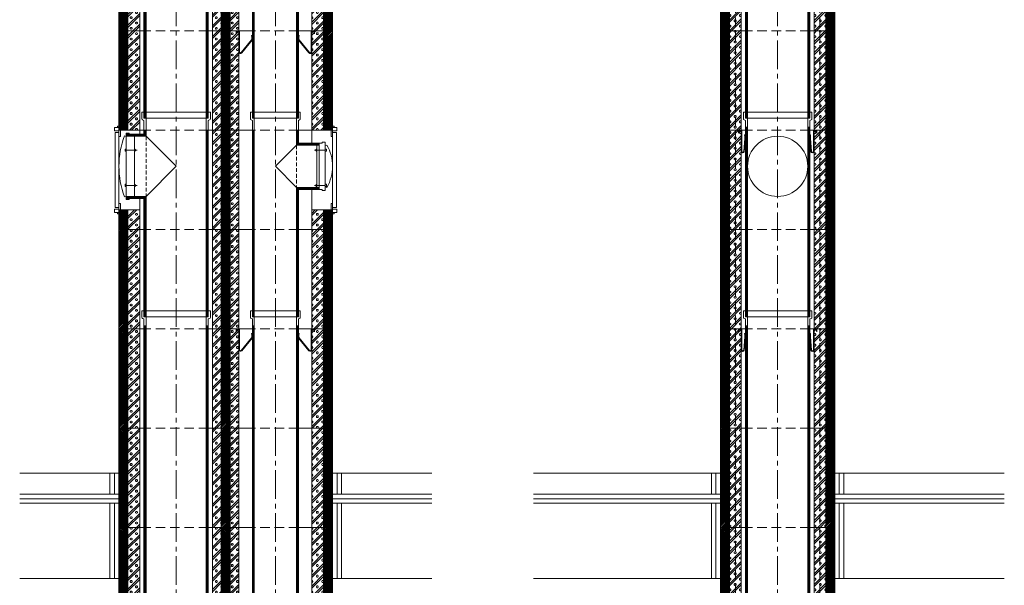
# Model space of a CAD drawing. Units: millimetres. Extents: x 196078 to 297022, y 95464 to 128399.
# Drawn here: x 230417 to 233690, y 98326 to 100206 of the extents above; entities that cross this region are included whole.
import ezdxf

# ---------------------------------------------------------------- set-up
doc = ezdxf.new("R2010")
doc.units = ezdxf.units.MM
doc.header["$MEASUREMENT"] = 0
doc.linetypes.add('CENTER2', pattern=[28.575, 19.05, -3.175, 3.175, -3.175])
doc.linetypes.add('HIDDEN', pattern=[9.525, 6.35, -3.175])
doc.layers.add('1', color=162, linetype='Continuous', lineweight=0, plot=False)
doc.layers.add('2', color=2, linetype='Continuous', lineweight=0, plot=False)
for name, color, linetype, lineweight in [('hrubá', 1, 'Continuous', 0), ('os', 2, 'CENTER2', 0), ('skrytá', 252, 'HIDDEN', 0), ('tenká', 253, 'Continuous', 0), ('tepizol', 3, 'BATTING', 0), ('šrafy', 252, 'Continuous', 0)]:
    doc.layers.add(name, color=color, linetype=linetype, lineweight=lineweight)
doc.linetypes.add('BATTING', pattern='A,0,-2.54,[134,ltypeshp.shx,S=2.54,R=0,X=-2.54,Y=0],-5.08,[134,ltypeshp.shx,S=2.54,R=180,X=2.54,Y=0],-2.54', length=10.16)

# ---------------------------------------------------------------- blocks, each defined once
blk = doc.blocks.new('absolut20 2')
at = {"layer": 'šrafy', "ltscale": 5}
h = blk.add_hatch(dxfattribs=at)
h.set_pattern_fill('ANSI31', color=256, style=0, pattern_type=2)
h.set_pattern_definition([(45, (-236825.3653, -69679.306), (-2.65165043, 2.65165043), [])])
h.paths.add_polyline_path([(190, 330), (170, 330), (170, 0), (190, 0)])
h.paths.add_polyline_path([(170, 330), (160, 330), (160, 0), (170, 0)])
h.paths.add_polyline_path([(-160, 330), (-170, 330), (-170, 0), (-160, 0)])
h.paths.add_polyline_path([(-170, 330), (-190, 330), (-190, 0), (-170, 0)])
h = blk.add_hatch(dxfattribs=at)
h.set_pattern_fill('MURIVOL', color=256, style=0, pattern_type=2)
h.set_pattern_definition([(45, (-247643.537, -69689.536), (-17.6776695, 17.6776695), []), (45, (-247636.466, -69689.536), (-17.6776695, 17.6776695), []), (0, (-247613.931, -69682.911), (17.67767, 17.67767), [2.5, -32.855339]), (45, (-247611.431, -69682.911), (-17.6776695, 17.6776695), [2.5, -22.5]), (90, (-247609.664, -69681.144), (-17.67767, 17.67767), [2.5, -32.855339]), (135, (-247609.664, -69678.644), (-17.6776695, -17.6776695), [2.5, -22.5]), (0, (-247613.931, -69676.876), (17.67767, 17.67767), [2.5, -32.855339]), (45, (-247615.7, -69678.644), (-17.6776695, 17.6776695), [2.5, -22.5]), (90, (-247615.699, -69681.144), (-17.67767, 17.67767), [2.5, -32.855339]), (135, (-247613.931, -69682.911), (-17.6776695, -17.6776695), [2.5, -22.5])])
h.paths.add_polyline_path([(140, 0), (160, 0), (160, 330), (140, 330)])
h.paths.add_polyline_path([(140, 330), (121, 330), (121, 0), (140, 0)])
h.paths.add_polyline_path([(-121, 330), (-140, 330), (-140, 0), (-121, 0)])
h.paths.add_polyline_path([(-160, 0), (-140, 0), (-140, 330), (-160, 330)])
at = {"layer": '1', "ltscale": 5}
for p in [(0, 330), (0, 0)]:
    blk.add_point(p, dxfattribs=at)
at = {"layer": 'hrubá', "ltscale": 5}
for p, q in [((-190, 330), (-190, 0)), ((-121, 330), (-121, 0)), ((121, 330), (121, 0)), ((121, 330), (121, 0)), ((190, 0), (190, 330))]:
    blk.add_line(p, q, dxfattribs=at)
at = {"layer": 'skrytá', "ltscale": 5}
for p, q in [((-170, 330), (-170, 0)), ((-140, 330), (-140, 0)), ((107, 330), (-107, 330)), ((107, 330), (-107, 330)), ((140, 330), (140, 0)), ((170, 330), (170, 0)), ((107, 0), (-107, 0)), ((107, 0), (-107, 0))]:
    blk.add_line(p, q, dxfattribs=at)
at = {"layer": 'tenká', "ltscale": 5}
for p, q in [((-190, 330), (-107, 330)), ((-190, 330), (-107, 330)), ((-160, 330), (-160, 0)), ((107, 330), (190, 330)), ((107, 330), (190, 330)), ((160, 330), (160, 0)), ((160, 330), (160, 0)), ((-190, 0), (-107, 0)), ((-190, 0), (-107, 0)), ((107, 0), (190, 0)), ((107, 0), (190, 0))]:
    blk.add_line(p, q, dxfattribs=at)
blk = doc.blocks.new('švA20 3')
at = {"layer": '2', "ltscale": 5}
for p in [(0, 1330), (0, 0)]:
    blk.add_point(p, dxfattribs=at)
at = {"layer": 'tenká', "ltscale": 5}
for p, q in [((114, 1350), (-114, 1350)), ((-114, 1350), (-114, 1327.8)), ((-107, 1350), (-107, 1330)), ((107, 1350), (107, 1330)), ((114, 1350), (114, 1327.8)), ((-111.5, 1324.1), (-107, 1322.5)), ((-100, 1330), (-107, 1330)), ((-107, 1322.5), (-107, 0)), ((-100, 1330), (-100, 0)), ((100, 1330), (-100, 1330)), ((100, 1330), (100, 0)), ((107, 1330), (100, 1330)), ((111.5, 1324.1), (107, 1322.5)), ((107, 1322.5), (107, 0)), ((-100, 1300), (-107, 1300)), ((-105.1, 1300), (-105.1, 0)), ((-103.5, 1300), (-103.5, 0)), ((-101.9, 1300), (-101.9, 0)), ((107, 1300), (100, 1300)), ((101.9, 1300), (101.9, 0)), ((103.5, 1300), (103.5, 0)), ((105.1, 1300), (105.1, 0)), ((-107, 0), (-100, 0)), ((100, 0), (-100, 0)), ((107, 0), (100, 0))]:
    blk.add_line(p, q, dxfattribs=at)
for centre, start, end in [((-110, 1327.8), 180, 248.1986), ((110, 1327.8), 291.8014, 0)]:
    blk.add_arc(centre, 4, start, end, dxfattribs=at)
blk = doc.blocks.new('absolut2 14a20')
at = {"layer": 'šrafy', "ltscale": 5}
h = blk.add_hatch(dxfattribs=at)
h.set_pattern_fill('ANSI31', color=256, style=0, pattern_type=2)
h.set_pattern_definition([(45, (-222304.304, -99643.1326), (-2.65165043, 2.65165043), [])])
h.paths.add_polyline_path([(490, 0), (520, 0), (520, 330), (490, 330)])
h.paths.add_polyline_path([(150, 0), (180, 0), (180, 330), (150, 330)])
h.paths.add_polyline_path([(-190, 0), (-160, 0), (-160, 330), (-190, 330)])
h = blk.add_hatch(dxfattribs=at)
h.set_pattern_fill('MURIVOL', color=256, style=0, pattern_type=2)
h.set_pattern_definition([(45, (-222304.304, -99643.133), (-17.6776695, 17.6776695), []), (45, (-222297.233, -99643.133), (-17.6776695, 17.6776695), []), (0, (-222274.699, -99636.508), (17.67767, 17.67767), [2.5, -32.855339]), (45, (-222272.199, -99636.508), (-17.6776695, 17.6776695), [2.5, -22.5]), (90, (-222270.431, -99634.74), (-17.67767, 17.67767), [2.5, -32.855339]), (135, (-222270.43, -99632.24), (-17.6776695, -17.6776695), [2.5, -22.5]), (0, (-222274.699, -99630.473), (17.67767, 17.67767), [2.5, -32.855339]), (45, (-222276.467, -99632.24), (-17.6776695, 17.6776695), [2.5, -22.5]), (90, (-222276.467, -99634.74), (-17.67767, 17.67767), [2.5, -32.855339]), (135, (-222274.699, -99636.508), (-17.6776695, -17.6776695), [2.5, -22.5])])
h.paths.add_polyline_path([(451, 0), (490, 0), (490, 330), (451, 330)])
h.paths.add_polyline_path([(180, 0), (209, 0), (209, 330), (180, 330)])
h.paths.add_polyline_path([(121, 0), (150, 0), (150, 330), (121, 330)])
h.paths.add_polyline_path([(-160, 0), (-121, 0), (-121, 330), (-160, 330)])
at = {"layer": '1', "ltscale": 5}
for p in [(0, 330), (330, 330), (0, 0), (330, 0)]:
    blk.add_point(p, dxfattribs=at)
at = {"layer": 'hrubá', "ltscale": 5}
for p, q in [((-190, 330), (-190, 0)), ((-121, 330), (-121, 0)), ((121, 330), (121, 0)), ((209, 330), (209, 0)), ((451, 330), (451, 0)), ((520, 0), (520, 330))]:
    blk.add_line(p, q, dxfattribs=at)
at = {"layer": 'skrytá', "ltscale": 5}
for p, q in [((107, 330), (-107, 330)), ((107, 330), (-107, 330)), ((406.5, 330), (253.5, 330)), ((406.5, 330), (253.5, 330)), ((107, 0), (-107, 0)), ((107, 0), (-107, 0)), ((406.5, 0), (253.5, 0))]:
    blk.add_line(p, q, dxfattribs=at)
at = {"layer": 'tenká', "ltscale": 5}
for p, q in [((-190, 330), (-107, 330)), ((-190, 330), (-107, 330)), ((-160, 330), (-160, 0)), ((107, 330), (253.5, 330)), ((107, 330), (253.5, 330)), ((150, 0), (150, 330)), ((180, 330), (180, 0)), ((406.5, 330), (520, 330)), ((406.5, 330), (520, 330)), ((490, 330), (490, 0)), ((107, 0), (209, 0)), ((107, 0), (253.5, 0)), ((-190, 0), (-107, 0)), ((-190, 0), (-107, 0)), ((406.5, 0), (520, 0)), ((451, 0), (520, 0))]:
    blk.add_line(p, q, dxfattribs=at)
blk = doc.blocks.new('a1')
at = {"layer": '2', "ltscale": 5}
for p in [(0, 1330), (0, 0)]:
    blk.add_point(p, dxfattribs=at)
at = {"layer": 'tenká', "ltscale": 5}
for p, q in [((83, 1350), (-83, 1350)), ((-83, 1350), (-83, 1327.8)), ((-76.5, 1350), (-76.5, 1330)), ((76.5, 1350), (76.5, 1330)), ((83, 1350), (83, 1327.8)), ((-80.5, 1324.1), (-76.5, 1322.5)), ((-70, 1330), (-76.5, 1330)), ((-76.5, 1322.5), (-76.5, 0)), ((-70, 1330), (-70, 0)), ((70, 1330), (-70, 1330)), ((70, 1330), (70, 0)), ((76.5, 1330), (70, 1330)), ((80.5, 1324.1), (76.5, 1322.5)), ((76.5, 1322.5), (76.5, 0)), ((-70, 1300), (-76.5, 1300)), ((-74.9, 1300), (-74.9, 0)), ((-73.2, 1300), (-73.2, 0)), ((-71.6, 1300), (-71.6, 0)), ((76.5, 1300), (70, 1300)), ((71.6, 1300), (71.6, 0)), ((73.3, 1300), (73.3, 0)), ((74.9, 1300), (74.9, 0)), ((-76.5, 0), (-70, 0)), ((70, 0), (-70, 0)), ((76.5, 0), (70, 0))]:
    blk.add_line(p, q, dxfattribs=at)
for centre, start, end in [((-79, 1327.8), 180, 248.1986), ((79, 1327.8), 291.8014, 0)]:
    blk.add_arc(centre, 4, start, end, dxfattribs=at)
blk = doc.blocks.new('a4')
at = {"layer": '2', "ltscale": 5}
for p in [(0, 660), (0, 0)]:
    blk.add_point(p, dxfattribs=at)
at = {"layer": 'skrytá', "ltscale": 2}
blk.add_line((-70, 570.1), (-70, 429.9), dxfattribs=at)
at = {"layer": 'tenká', "ltscale": 5}
for p, q in [((83, 680), (-83, 680)), ((-83, 680), (-83, 657.8)), ((-76.5, 680), (-76.5, 660)), ((-70, 660), (-76.5, 660)), ((-70, 660), (-76.5, 660)), ((70, 660), (-70, 660)), ((-70, 660), (-70, 570.1)), ((70, 660), (70, 0)), ((76.5, 660), (70, 660)), ((76.5, 660), (70, 660)), ((76.5, 680), (76.5, 660)), ((83, 680), (83, 657.8)), ((-80.5, 654.1), (-76.5, 652.5)), ((-76.5, 652.5), (-76.5, 576.6)), ((80.5, 654.1), (76.5, 652.5)), ((76.5, 652.5), (76.5, 0)), ((-76.5, 620), (-70, 620)), ((-74.9, 620), (-74.9, 575)), ((-73.3, 620), (-73.3, 573.3)), ((-71.6, 620), (-71.6, 571.7)), ((76.5, 620), (70, 620)), ((71.6, 620), (71.6, 0)), ((73.2, 620), (73.2, 0)), ((74.9, 620), (74.9, 0)), ((-146, 576.6), (-146, 423.4)), ((-76.5, 576.6), (-146, 576.6)), ((-74.9, 575), (-146, 575)), ((-73.3, 573.3), (-146, 573.3)), ((-71.6, 571.7), (-146, 571.7)), ((-70, 570.1), (-146, 570.1)), ((-70, 570.1), (0, 500)), ((0, 500), (-70, 429.9)), ((-70, 429.9), (-146, 429.9)), ((-71.6, 428.3), (-146, 428.3)), ((-73.3, 426.7), (-146, 426.7)), ((-73.3, 426.7), (-73.3, 0)), ((-71.6, 428.3), (-71.6, 0)), ((-70, 429.9), (-70, 0)), ((-74.9, 425), (-146, 425)), ((-76.5, 423.4), (-146, 423.4)), ((-76.5, 423.4), (-76.5, 0)), ((-74.9, 425), (-74.9, 0)), ((-76.5, 0), (-70, 0)), ((70, 0), (-70, 0)), ((76.5, 0), (70, 0))]:
    blk.add_line(p, q, dxfattribs=at)
for centre, start, end in [((-79, 657.8), 180, 248.1986), ((79, 657.8), 291.8014, 360)]:
    blk.add_arc(centre, 4, start, end, dxfattribs=at)
blk = doc.blocks.new('švA20 5')
at = {"layer": '2', "ltscale": 5}
for p in [(0, 660), (0, 0)]:
    blk.add_point(p, dxfattribs=at)
at = {"layer": 'skrytá', "ltscale": 2}
blk.add_line((-100, 600), (-100, 400), dxfattribs=at)
at = {"layer": 'tenká', "ltscale": 5}
for p, q in [((-114, 680), (-114, 657.8)), ((-107, 680), (-114, 680)), ((-107, 680), (-107, 660)), ((114, 680), (-107, 680)), ((-100, 660), (-107, 660)), ((-100, 660), (-106.5, 660)), ((100, 660), (-100, 660)), ((-100, 660), (-100, 600)), ((100, 660), (100, 0)), ((106.5, 660), (100, 660)), ((107, 660), (100, 660)), ((107, 680), (107, 660)), ((114, 680), (114, 657.8)), ((-111.5, 654.1), (-107, 652.5)), ((-107, 652.5), (-107, 607)), ((111.5, 654.1), (107, 652.5)), ((107, 652.5), (107, 0)), ((-107, 607), (-166, 607)), ((-166, 600), (-166, 607)), ((-105.1, 605.1), (-166, 605.1)), ((-103.5, 603.5), (-166, 603.5)), ((-101.9, 601.9), (-166, 601.9)), ((-166, 600), (-166, 400)), ((-100, 600), (-166, 600)), ((-107, 620), (-100, 620)), ((-105.1, 620), (-105.1, 605.1)), ((-103.5, 620), (-103.5, 603.5)), ((-101.9, 620), (-101.9, 601.9)), ((-100, 600), (0, 500)), ((107, 620), (100, 620)), ((101.9, 620), (101.9, 0)), ((103.5, 620), (103.5, 0)), ((105.1, 620), (105.1, 0)), ((0, 500), (-100, 400)), ((-100, 400), (-166, 400)), ((-166, 400), (-166, 393)), ((-101.9, 398.4), (-166, 398.4)), ((-103.5, 396.7), (-166, 396.7)), ((-105.1, 395.1), (-166, 395.1)), ((-107, 393), (-166, 393)), ((-107, 393), (-107, 0)), ((-105.1, 395.1), (-105.1, 0)), ((-103.5, 396.7), (-103.5, 0)), ((-101.9, 398.4), (-101.9, 0)), ((-100, 400), (-100, 0)), ((-107, 0), (-100, 0)), ((100, 0), (-100, 0)), ((107, 0), (100, 0))]:
    blk.add_line(p, q, dxfattribs=at)
for centre, start, end in [((-110, 657.8), 180, 248.1986), ((110, 657.8), 291.8014, 360)]:
    blk.add_arc(centre, 4, start, end, dxfattribs=at)
blk = doc.blocks.new('absolut4 14a20')
at = {"layer": 'šrafy', "ltscale": 5}
h = blk.add_hatch(dxfattribs=at)
h.set_pattern_fill('ANSI31', color=256, style=0, pattern_type=2)
h.set_pattern_definition([(45, (-222304.304, -100703.1326), (-2.65165043, 2.65165043), [])])
h.paths.add_polyline_path([(490, 0), (520, 0), (520, 51.6), (520, 56.5), (520, 65), (515, 65), (490, 65)])
h.paths.add_polyline_path([(180, 330), (150, 330), (150, 0), (180, 0)])
h.paths.add_polyline_path([(-190, 0), (-160, 0), (-160, 65), (-185, 65), (-190, 65), (-190, 56.5), (-190, 51.6)])
h = blk.add_hatch(dxfattribs=at)
h.set_pattern_fill('MURIVOL', color=256, style=0, pattern_type=2)
h.set_pattern_definition([(45, (-222304.304, -100703.133), (-17.6776695, 17.6776695), []), (45, (-222297.233, -100703.133), (-17.6776695, 17.6776695), []), (0, (-222274.699, -100696.508), (17.67767, 17.67767), [2.5, -32.855339]), (45, (-222272.199, -100696.508), (-17.6776695, 17.6776695), [2.5, -22.5]), (90, (-222270.431, -100694.74), (-17.67767, 17.67767), [2.5, -32.855339]), (135, (-222270.43, -100692.24), (-17.6776695, -17.6776695), [2.5, -22.5]), (0, (-222274.699, -100690.473), (17.67767, 17.67767), [2.5, -32.855339]), (45, (-222276.467, -100692.24), (-17.6776695, 17.6776695), [2.5, -22.5]), (90, (-222276.467, -100694.74), (-17.67767, 17.67767), [2.5, -32.855339]), (135, (-222274.699, -100696.508), (-17.6776695, -17.6776695), [2.5, -22.5])])
h.paths.add_polyline_path([(451, 0), (490, 0), (490, 65), (451, 65)])
h.paths.add_polyline_path([(150, 330), (121, 330), (121, 0), (150, 0)])
h.paths.add_polyline_path([(209, 330), (180, 330), (180, 0), (209, 0)])
h.paths.add_polyline_path([(-160, 65), (-160, 0), (-121, 0), (-121, 65)])
at = {"layer": '1', "ltscale": 5}
for p in [(0, 330), (330, 330), (0, 0), (330, 0)]:
    blk.add_point(p, dxfattribs=at)
at = {"layer": 'hrubá', "ltscale": 5}
for p, q in [((-190, 343.4), (-195.2, 343.4)), ((-195.2, 343.4), (-195.2, 338.5)), ((-190, 330), (-190, 322.2)), ((-185, 330), (-185, 309)), ((-185, 330), (-121, 330)), ((121, 330), (121, 0)), ((209, 330), (209, 0)), ((515, 330), (451, 330)), ((515, 330), (515, 309)), ((520, 343.4), (525.2, 343.4)), ((520, 330), (520, 322.2)), ((525.2, 343.4), (525.2, 338.5)), ((-190, 322.2), (-203, 322.2)), ((-203, 322.2), (-203, 72.8)), ((-190, 314), (-190, 202.6)), ((-190, 309), (-185, 309)), ((-166, 309.1), (-171.2, 311.1)), ((-166, 320.4), (-166, 99.6)), ((-156, 320.4), (-166, 320.4)), ((-156, 320.4), (-156, 317)), ((520, 309), (515, 309)), ((520, 322.2), (533, 322.2)), ((520, 314), (520, 202.6)), ((533, 322.2), (533, 72.8)), ((486, 290), (496, 290)), ((486, 290), (486, 286.6)), ((496, 290), (496, 130)), ((496, 278.7), (501.2, 280.7)), ((-190, 86), (-190, 200)), ((520, 86), (520, 200)), ((486, 133.4), (486, 130)), ((496, 141.3), (501.2, 139.3)), ((-166, 110.9), (-171.2, 108.9)), ((-156, 99.6), (-166, 99.6)), ((-156, 103), (-156, 99.6)), ((486, 130), (496, 130)), ((-190, 72.8), (-203, 72.8)), ((-190, 86), (-185, 86)), ((-190, 65), (-190, 72.8)), ((-185, 86), (-185, 65)), ((515, 86), (515, 65)), ((520, 86), (515, 86)), ((520, 72.8), (533, 72.8)), ((520, 65), (520, 72.8)), ((-195.2, 51.6), (-195.2, 56.5)), ((-190, 51.6), (-195.2, 51.6)), ((-190, 0), (-190, 51.6)), ((-185, 65), (-121, 65)), ((-121, 65), (-121, 0)), ((515, 65), (451, 65)), ((451, 65), (451, 0)), ((520, 0), (520, 51.6)), ((520, 51.6), (525.2, 51.6)), ((525.2, 51.6), (525.2, 56.5))]:
    blk.add_line(p, q, dxfattribs=at)
for centre, radius, start, end in [((79.2, 212.3), 269.2, 158.4595, 180.4835), ((382.5, 211.3), 137.5, 359.4503, 30.316), ((79.2, 207.7), 269.2, 179.5165, 201.5405), ((382.5, 208.7), 137.5, 329.684, 0.5497)]:
    blk.add_arc(centre, radius, start, end, dxfattribs=at)
for points in [[(-204.3, 338.5), (-190, 338.5), (-190, 327.5), (-204.3, 327.5)], [(534.3, 338.5), (520, 338.5), (520, 327.5), (534.3, 327.5)], [(-204.3, 56.5), (-190, 56.5), (-190, 67.5), (-204.3, 67.5)], [(534.3, 56.5), (520, 56.5), (520, 67.5), (534.3, 67.5)]]:
    blk.add_3dface(points, dxfattribs=at)
at = {"layer": 'skrytá', "ltscale": 5}
for p, q in [((107, 330), (-107, 330)), ((107, 330), (-107, 330)), ((406.5, 330), (253.5, 330)), ((406.5, 330), (253.5, 330)), ((107, 0), (-107, 0)), ((107, 0), (-107, 0)), ((406.5, 0), (253.5, 0)), ((406.5, 0), (253.5, 0))]:
    blk.add_line(p, q, dxfattribs=at)
at = {"layer": 'tenká', "ltscale": 5}
for p, q in [((-190, 343.4), (-190, 338.5)), ((-185, 330), (-190, 330)), ((-190, 330), (-107, 330)), ((-121, 330), (-121, 317)), ((107, 330), (253.5, 330)), ((107, 330), (253.5, 330)), ((150, 0), (150, 330)), ((180, 330), (180, 0)), ((406.5, 330), (520, 330)), ((451, 330), (451, 286.6)), ((515, 330), (520, 330)), ((520, 343.4), (520, 338.5)), ((-190, 322.2), (-190, 309)), ((-121, 317), (-156, 317)), ((-138.1, 310.5), (-138.1, 109.5)), ((520, 322.2), (520, 309)), ((-166, 263.4), (-129.8, 263.4)), ((-133.6, 263.4), (-138.1, 267.7)), ((-133.6, 263.4), (-138.1, 259.1)), ((451, 286.6), (486, 286.6)), ((496, 263.4), (459.8, 263.4)), ((463.6, 263.4), (468.1, 267.7)), ((463.6, 263.4), (468.1, 259.1)), ((468.1, 280.1), (468.1, 139.9)), ((-166, 146.6), (-129.8, 146.6)), ((-133.6, 146.6), (-138.1, 150.9)), ((-133.6, 146.6), (-138.1, 142.3)), ((451, 65), (451, 133.4)), ((486, 133.4), (451, 133.4)), ((496, 146.6), (459.8, 146.6)), ((463.6, 146.6), (468.1, 150.9)), ((463.6, 146.6), (468.1, 142.3)), ((-156, 103), (-121, 103)), ((-121, 65), (-121, 103)), ((-190, 86), (-190, 72.8)), ((520, 86), (520, 72.8)), ((-185, 65), (-190, 65)), ((-190, 56.5), (-190, 51.6)), ((-160, 65), (-160, 0)), ((490, 65), (490, 0)), ((515, 65), (520, 65)), ((520, 56.5), (520, 51.6)), ((-107, 0), (-190, 0)), ((-190, 0), (-150, 0)), ((-190, 0), (-107, 0)), ((107, 0), (253.5, 0)), ((107, 0), (253.5, 0)), ((406.5, 0), (520, 0)), ((520, 0), (480, 0))]:
    blk.add_line(p, q, dxfattribs=at)
for points in [[(-169.5, 266.8), (-166, 266.8), (-166, 259.9), (-169.5, 259.9)], [(499.5, 266.8), (496, 266.8), (496, 259.9), (499.5, 259.9)], [(-169.5, 143.2), (-166, 143.2), (-166, 150.1), (-169.5, 150.1)], [(499.5, 143.2), (496, 143.2), (496, 150.1), (499.5, 150.1)]]:
    blk.add_3dface(points, dxfattribs=at)
blk = doc.blocks.new('skrátená vložka')
at = {"layer": 'tenká', "ltscale": 5}
for p, q in [((83, 415), (-83, 415)), ((-83, 415), (-83, 392.8)), ((-76.5, 415), (-76.5, 395)), ((-70, 395), (-76.5, 395)), ((-70, 395), (-76.5, 395)), ((70, 395), (-70, 395)), ((-70, 395), (-70, 0)), ((70, 395), (70, 0)), ((76.5, 395), (70, 395)), ((76.5, 395), (70, 395)), ((76.5, 415), (76.5, 395)), ((83, 415), (83, 392.8)), ((-80.5, 389.1), (-76.5, 387.5)), ((-76.5, 387.5), (-76.5, 0)), ((80.5, 389.1), (76.5, 387.5)), ((76.5, 387.5), (76.5, 0)), ((-76.5, 355), (-70, 355)), ((-74.9, 355), (-74.9, 0)), ((-73.3, 355), (-73.3, 0)), ((-71.6, 355), (-71.6, 0)), ((76.5, 355), (70, 355)), ((71.6, 355), (71.6, 0)), ((73.2, 355), (73.2, 0)), ((74.9, 355), (74.9, 0)), ((-76.5, 0), (76.5, 0))]:
    blk.add_line(p, q, dxfattribs=at)
for centre, start, end in [((-79, 392.8), 180, 248.1986), ((79, 392.8), 291.8014, 360)]:
    blk.add_arc(centre, 4, start, end, dxfattribs=at)
blk = doc.blocks.new('švAs20')
at = {"layer": 'tenká', "ltscale": 5}
for p, q in [((114, 415), (-114, 415)), ((-114, 415), (-114, 392.8)), ((-107, 415), (-107, 395)), ((-100, 395), (-107, 395)), ((-100, 395), (-106.5, 395)), ((100, 395), (-100, 395)), ((-100, 395), (-100, 0)), ((100, 395), (100, 0)), ((106.5, 395), (100, 395)), ((107, 395), (100, 395)), ((107, 415), (107, 395)), ((114, 415), (114, 392.8)), ((-111.5, 389.1), (-107, 387.5)), ((-107, 387.5), (-107, 0)), ((-107, 365), (-100, 365)), ((-105.1, 365), (-105.1, 0)), ((-103.5, 365), (-103.5, 0)), ((-101.9, 365), (-101.9, 0)), ((107, 365), (100, 365)), ((101.9, 365), (101.9, 0)), ((103.5, 365), (103.5, 0)), ((105.1, 365), (105.1, 0)), ((111.5, 389.1), (107, 387.5)), ((107, 387.5), (107, 0)), ((-107, 0), (-100, 0)), ((100, 0), (-100, 0)), ((107, 0), (100, 0))]:
    blk.add_line(p, q, dxfattribs=at)
for centre, start, end in [((-110, 392.8), 180, 248.1986), ((110, 392.8), 291.8014, 0)]:
    blk.add_arc(centre, 4, start, end, dxfattribs=at)
blk = doc.blocks.new('švA20 2')
at = {"layer": '2', "ltscale": 5}
for p in [(0, 660), (0, 0)]:
    blk.add_point(p, dxfattribs=at)
at = {"layer": 'tenká', "ltscale": 5}
for p, q in [((114, 680), (-114, 680)), ((-114, 680), (-114, 657.8)), ((-107, 680), (-107, 660)), ((-100, 660), (-107, 660)), ((-100, 660), (-106.5, 660)), ((100, 660), (-100, 660)), ((-100, 660), (-100, 0)), ((100, 660), (100, 0)), ((106.5, 660), (100, 660)), ((107, 660), (100, 660)), ((107, 680), (107, 660)), ((114, 680), (114, 657.8)), ((-111.5, 654.1), (-107, 652.5)), ((-107, 652.5), (-107, 0)), ((-107, 630), (-100, 630)), ((-105.1, 630), (-105.1, 0)), ((-103.5, 630), (-103.5, 0)), ((-101.9, 630), (-101.9, 0)), ((107, 630), (100, 630)), ((101.9, 630), (101.9, 0)), ((103.5, 630), (103.5, 0)), ((105.1, 630), (105.1, 0)), ((111.5, 654.1), (107, 652.5)), ((107, 652.5), (107, 0)), ((-107, 0), (-100, 0)), ((100, 0), (-100, 0)), ((107, 0), (100, 0))]:
    blk.add_line(p, q, dxfattribs=at)
for centre, start, end in [((-110, 657.8), 180, 248.1986), ((110, 657.8), 291.8014, 0)]:
    blk.add_arc(centre, 4, start, end, dxfattribs=at)

msp = doc.modelspace()

# ---------------------------------------------------------------- linework, layer by layer
at = {"layer": 'hrubá', "ltscale": 5}
for p, q in [((230416.8, 98698.8), (230746.8, 98698.8)), ((231456.8, 98698.8), (231786.8, 98698.8)), ((232124.6, 98698.8), (232746.8, 98698.8)), ((233126.8, 98698.8), (233690.4, 98698.8)), ((230416.8, 98348.8), (230746.8, 98348.8)), ((231456.8, 98348.8), (231786.8, 98348.8)), ((232124.6, 98348.8), (232746.8, 98348.8)), ((233126.8, 98348.8), (233690.4, 98348.8))]:
    msp.add_line(p, q, dxfattribs=at)
at = {"layer": 'os', "ltscale": 5}
for p, q in [((230936.8, 96898.8), (230936.8, 102330.8)), ((231266.8, 96898.8), (231266.8, 102330.8)), ((232936.8, 96898.8), (232936.8, 102330.8))]:
    msp.add_line(p, q, dxfattribs=at)
at = {"layer": 'tenká', "ltscale": 5}
for p, q in [((230716.8, 98698.8), (230716.8, 98628.8)), ((231486.8, 98698.8), (231486.8, 98628.8)), ((232716.8, 98698.8), (232716.8, 98628.8)), ((233156.8, 98698.8), (233156.8, 98628.8)), ((230746.8, 98628.8), (230416.8, 98628.8)), ((231456.8, 98628.8), (231786.8, 98628.8)), ((232746.8, 98628.8), (232124.6, 98628.8)), ((233126.8, 98628.8), (233690.4, 98628.8)), ((230416.8, 98598.8), (230746.8, 98598.8)), ((230716.8, 98598.8), (230716.8, 98348.8)), ((231456.8, 98598.8), (231786.8, 98598.8)), ((231486.8, 98598.8), (231486.8, 98348.8)), ((232124.6, 98598.8), (232746.8, 98598.8)), ((232716.8, 98598.8), (232716.8, 98348.8)), ((233126.8, 98598.8), (233690.4, 98598.8)), ((233156.8, 98598.8), (233156.8, 98348.8))]:
    msp.add_line(p, q, dxfattribs=at)
at = {"layer": 'tenká', "ltscale": 5, "flags": 128}
for points in [[(231136.8, 100158.8), (231137.8, 100161.8), (231137.8, 100166.8), (231145.8, 100166.8), (231145.8, 100098.7, 0.741453), (231154.9, 100095.9), (231189.4, 100138, 0.148467), (231190.3, 100140.8), (231190.3, 100153.4), (231187.5, 100153.4), (231187.5, 100151.4), (231188.3, 100151.4), (231188.3, 100140.8, -0.148467), (231187.8, 100139.2), (231153.3, 100097, -0.741453), (231147.8, 100098.7), (231147.8, 100168.8), (231136.8, 100168.8), (231136.8, 100158.8)], [(231396.8, 100158.8), (231395.8, 100161.8), (231395.8, 100166.8), (231387.8, 100166.8), (231387.8, 100098.7, -0.741453), (231378.6, 100095.9), (231344.1, 100138, -0.148467), (231343.3, 100140.8), (231343.3, 100153.4), (231346, 100153.4), (231346, 100151.4), (231345.3, 100151.4), (231345.3, 100140.8, 0.148467), (231345.8, 100139.2), (231380.3, 100097, 0.741453), (231385.8, 100098.7), (231385.8, 100168.8), (231396.8, 100168.8), (231396.8, 100158.8)], [(232806.8, 99828.8), (232806.8, 99838.8), (232817.8, 99838.8), (232817.8, 99768.7, 0.836671), (232824, 99767.9), (232827.8, 99811.7), (232827.8, 99811.7), (232827.8, 99821.4), (232827, 99821.4), (232827, 99823.4), (232829.8, 99823.4), (232829.8, 99823.4), (232829.8, 99811.4), (232829.8, 99811.4), (232825.9, 99767.3, -0.846822), (232815.8, 99768.7), (232815.8, 99836.8), (232807.8, 99836.8), (232807.8, 99831.8), (232806.8, 99828.8)], [(233066.8, 99828.8), (233066.8, 99838.8), (233055.8, 99838.8), (233055.8, 99768.7, -0.836671), (233049.6, 99767.9), (233045.8, 99811.7), (233045.8, 99811.7), (233045.8, 99821.4), (233046.5, 99821.4), (233046.5, 99823.4), (233043.8, 99823.4), (233043.8, 99823.4), (233043.8, 99811.4), (233043.8, 99811.4), (233047.6, 99767.3, 0.846822), (233057.8, 99768.7), (233057.8, 99836.8), (233065.8, 99836.8), (233065.8, 99831.8), (233066.8, 99828.8)], [(231136.8, 99168.8), (231137.8, 99171.8), (231137.8, 99176.8), (231145.8, 99176.8), (231145.8, 99108.7, 0.741453), (231154.9, 99105.9), (231189.4, 99148, 0.148467), (231190.3, 99150.8), (231190.3, 99163.4), (231187.5, 99163.4), (231187.5, 99161.4), (231188.3, 99161.4), (231188.3, 99150.8, -0.148467), (231187.8, 99149.2), (231153.3, 99107, -0.741453), (231147.8, 99108.7), (231147.8, 99178.8), (231136.8, 99178.8), (231136.8, 99168.8)], [(231396.8, 99168.8), (231395.8, 99171.8), (231395.8, 99176.8), (231387.8, 99176.8), (231387.8, 99108.7, -0.741453), (231378.6, 99105.9), (231344.1, 99148, -0.148467), (231343.3, 99150.8), (231343.3, 99163.4), (231346, 99163.4), (231346, 99161.4), (231345.3, 99161.4), (231345.3, 99150.8, 0.148467), (231345.8, 99149.2), (231380.3, 99107, 0.741453), (231385.8, 99108.7), (231385.8, 99178.8), (231396.8, 99178.8), (231396.8, 99168.8)], [(232806.8, 99168.8), (232806.8, 99178.8), (232817.8, 99178.8), (232817.8, 99108.7, 0.836671), (232824, 99107.9), (232827.8, 99151.7), (232827.8, 99151.7), (232827.8, 99161.4), (232827, 99161.4), (232827, 99163.4), (232829.8, 99163.4), (232829.8, 99163.4), (232829.8, 99151.4), (232829.8, 99151.4), (232825.9, 99107.3, -0.846822), (232815.8, 99108.7), (232815.8, 99176.8), (232807.8, 99176.8), (232807.8, 99171.8), (232806.8, 99168.8)], [(233066.8, 99168.8), (233066.8, 99178.8), (233055.8, 99178.8), (233055.8, 99108.7, -0.836671), (233049.6, 99107.9), (233045.8, 99151.7), (233045.8, 99151.7), (233045.8, 99161.4), (233046.5, 99161.4), (233046.5, 99163.4), (233043.8, 99163.4), (233043.8, 99163.4), (233043.8, 99151.4), (233043.8, 99151.4), (233047.6, 99107.3, 0.846822), (233057.8, 99108.7), (233057.8, 99176.8), (233065.8, 99176.8), (233065.8, 99171.8), (233066.8, 99168.8)]]:
    msp.add_lwpolyline(points, format="xyb", dxfattribs=at)
at = {"layer": 'tenká', "ltscale": 5}
msp.add_circle((232936.8, 99718.8), 100, dxfattribs=at)
at = {"layer": 'tepizol', "ltscale": 1.4}
for p, q in [((230731.8, 98698.8), (230731.8, 98628.8)), ((231471.8, 98698.8), (231471.8, 98628.8)), ((232731.8, 98698.8), (232731.8, 98628.8)), ((233141.8, 98698.8), (233141.8, 98628.8)), ((230746.8, 98613.8), (230416.8, 98613.8)), ((231456.8, 98613.8), (231786.8, 98613.8)), ((232746.8, 98613.8), (232124.6, 98613.8)), ((233126.8, 98613.8), (233690.4, 98613.8)), ((230731.8, 98598.8), (230731.8, 98348.8)), ((231471.8, 98598.8), (231471.8, 98348.8)), ((232731.8, 98598.8), (232731.8, 98348.8)), ((233141.8, 98598.8), (233141.8, 98348.8))]:
    msp.add_line(p, q, dxfattribs=at)

# ---------------------------------------------------------------- block references
for name, p in [('švA20 3', (232936.8, 99878.8)), ('absolut2 14a20', (230936.8, 100168.8)), ('absolut20 2', (232936.8, 100168.8)), ('švAs20', (230936.8, 99878.8)), ('skrátená vložka', (231266.8, 99878.8)), ('absolut2 14a20', (230936.8, 99838.8)), ('absolut20 2', (232936.8, 99838.8)), ('absolut4 14a20', (230936.8, 99508.8)), ('absolut20 2', (232936.8, 99508.8)), ('absolut2 14a20', (230936.8, 99178.8)), ('absolut20 2', (232936.8, 99178.8)), ('a1', (231266.8, 97888.8)), ('švA20 3', (232936.8, 97888.8)), ('absolut2 14a20', (230936.8, 98848.8)), ('absolut20 2', (232936.8, 98848.8)), ('absolut2 14a20', (230936.8, 98518.8)), ('absolut20 2', (232936.8, 98518.8)), ('absolut2 14a20', (230936.8, 98188.8)), ('absolut20 2', (232936.8, 98188.8))]:
    msp.add_blockref(name, p)
at = {"yscale": -1, "rotation": 180}
msp.add_blockref('a4', (231266.8, 99218.8), dxfattribs=at)
at = {"layer": '2'}
for name, p in [('švA20 5', (230936.8, 99218.8)), ('švA20 2', (232936.8, 99218.8)), ('švA20 3', (230936.8, 97888.8))]:
    msp.add_blockref(name, p, dxfattribs=at)

doc.saveas('drawing.dxf')
